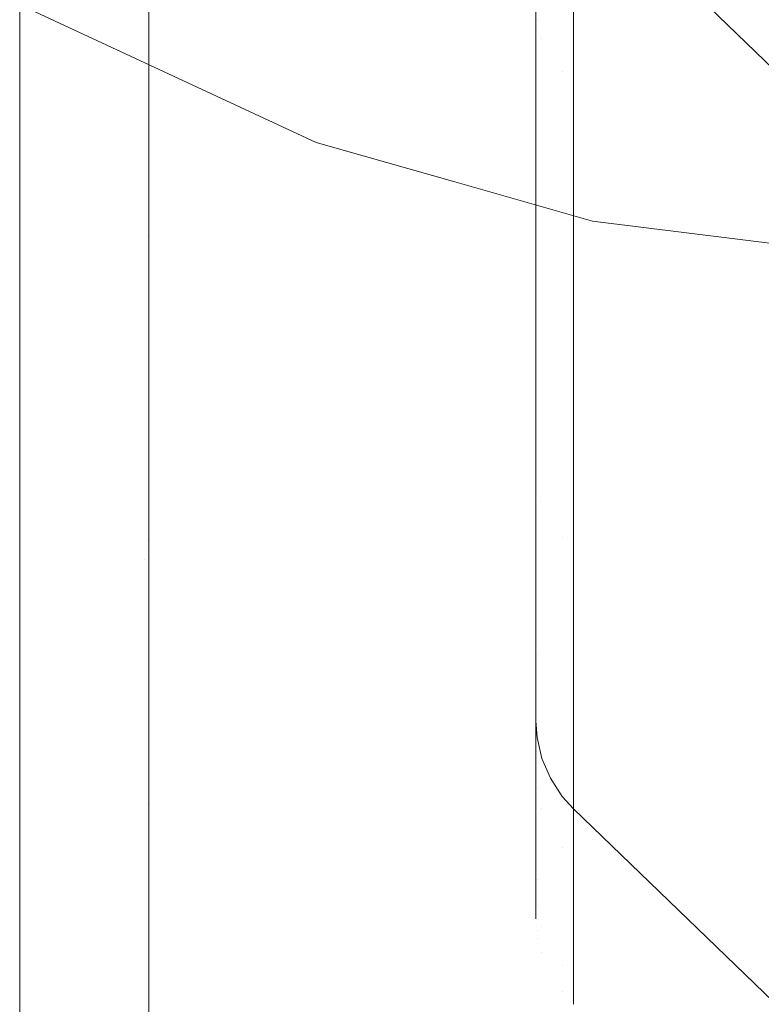
# Model space of a CAD drawing. Units: centimetres. Extents: x -28.3 to 28.3, y -9.2 to 9.2.
# Drawn here: x -24.9 to -24.3, y -4.7 to -3.9 of the extents above; entities that cross this region are included whole.
import ezdxf

# ---------------------------------------------------------------- set-up
doc = ezdxf.new("R2010")
doc.units = ezdxf.units.CM
doc.header["$LTSCALE"] = 2.54
doc.layers.add('Général', color=7, linetype='Continuous', lineweight=5)
doc.layers.add('Proj-Ayrton-Led-Mgic Blade R', color=7, linetype='Continuous', lineweight=5, true_color=0x1e1e1e)

# ---------------------------------------------------------------- blocks, each defined once
blk = doc.blocks.new('Groupe-1')
at = {"layer": 'Proj-Ayrton-Led-Mgic Blade R', "transparency": 33554687}
for points, invisible_edges in [([(-24.33149, 0.02829, -4.82306), (-24.15, 4.09077, -4.825), (-24.15, -4.09077, -4.825)], 9), ([(-24.6202, -4.00362, -4.81205), (-24.84138, -3.9009, -4.79683), (-24.33149, 0.02829, -4.82306)], 10), ([(-24.33149, 0.02829, -4.82306), (-24.51288, -4.03419, -4.81666), (-24.6202, -4.00362, -4.81205)], 9), ([(-24.40623, -4.06456, -4.82125), (-24.51288, -4.03419, -4.81666), (-24.33149, 0.02829, -4.82306)], 10), ([(-24.33149, 0.02829, -4.82306), (-24.2062, -4.08949, -4.82482), (-24.40623, -4.06456, -4.82125)], 9), ([(-24.33149, 0.02829, -4.82306), (-24.15, -4.09077, -4.825), (-24.2062, -4.08949, -4.82482)], 9), ([(-24.75, -5, 1.73557), (-24.75, -2.87425, 2.10505), (-24.75, -1.17971, 6.08351), (-24.75, -1.44475, 6.27846)], 10), ([(-24.75, -1.44475, 6.27846), (-24.75, -1.47483, 6.30059), (-24.75, -5, 1.73557)], 10), ([(-24.75, -5, 1.73557), (-24.75, -1.47483, 6.30059), (-24.75, -1.72283, 6.55448)], 9), ([(-24.75, -1.72283, 6.55448), (-24.75, -1.73464, 6.56657), (-24.75, -5, 1.73557)], 10), ([(-24.75, -5, 1.73557), (-24.75, -1.73464, 6.56657), (-24.75, -1.94397, 6.86626)], 9), ([(-24.75, -1.9435, 9.12179), (-24.75, -1.79035, 9.36339), (-24.75, -3.7954, 11.24216), (-24.75, -4.18392, 10.73575)], 10), ([(-24.45, -3.88578, 5.54768), (-24.45, -4.16548, 6.02826), (-24.45, -1.85453, 7.03565), (-24.45, -1.80529, 6.95798)], 10), ([(-24.45, -4.45155, 9.19279), (-24.45, -3.8155, 11.56655), (-24.45, -1.80597, 9.0527), (-24.45, -1.80976, 9.04489)], 10), ([(-24.45, -1.80976, 9.04489), (-24.45, -1.94326, 8.76932), (-24.45, -4.45155, 9.19279)], 10), ([(-24.45, -1.96042, 7.28667), (-24.45, -1.85453, 7.03565), (-24.45, -4.16548, 6.02826), (-24.45, -4.2419, 6.2316)], 10), ([(-24.75, -4.29135, 10.53848), (-24.75, -1.9965, 9.03819), (-24.75, -1.9435, 9.12179)], 9), ([(-24.75, -4.18392, 10.73575), (-24.75, -4.29135, 10.53848), (-24.75, -1.9435, 9.12179)], 10), ([(-24.75, -5, 8), (-24.75, -5, 1.73557), (-24.75, -1.94397, 6.86626), (-24.75, -1.94827, 6.87514)], 10), ([(-24.45, -4.45155, 9.19279), (-24.45, -1.94326, 8.76932), (-24.45, -1.96051, 8.71375)], 9), ([(-24.75, -1.94827, 6.87514), (-24.75, -2.09202, 7.17179), (-24.75, -5, 8)], 10), ([(-24.45, -4.2419, 6.2316), (-24.45, -4.43341, 6.74115), (-24.45, -1.98388, 7.34227), (-24.45, -1.96042, 7.28667)], 10), ([(-24.45, -1.96051, 8.71375), (-24.45, -2.03856, 8.46236), (-24.45, -4.51831, 8.90802), (-24.45, -4.45155, 9.19279)], 10), ([(-24.45, -1.98388, 7.34227), (-24.45, -4.43341, 6.74115), (-24.45, -4.47766, 6.96582)], 9), ([(-24.45, -2.05557, 7.63772), (-24.45, -1.98388, 7.34227), (-24.45, -4.47766, 6.96582)], 10), ([(-24.75, -1.9965, 9.03819), (-24.75, -4.29135, 10.53848), (-24.75, -4.57376, 10.01986)], 9), ([(-24.75, -4.57376, 10.01986), (-24.75, -4.66343, 9.76257), (-24.75, -2.11093, 8.76811), (-24.75, -1.9965, 9.03819)], 10), ([(-24.45, -4.51831, 8.90802), (-24.45, -2.03856, 8.46236), (-24.45, -2.05266, 8.36214)], 9), ([(-24.45, -2.05266, 8.36214), (-24.45, -2.0866, 8.12076), (-24.45, -4.56713, 8.50004), (-24.45, -4.51831, 8.90802)], 10), ([(-24.45, -4.47766, 6.96582), (-24.45, -4.57967, 7.48375), (-24.45, -2.06533, 7.67795), (-24.45, -2.05557, 7.63772)], 10), ([(-24.45, -2.09, 8), (-24.45, -2.06533, 7.67795), (-24.45, -4.57967, 7.48375), (-24.45, -4.58849, 7.72912)], 10), ([(-24.45, -4.58849, 7.72912), (-24.45, -4.60488, 8.18462), (-24.45, -2.0866, 8.12076), (-24.45, -2.09, 8)], 10), ([(-24.45, -2.0866, 8.12076), (-24.45, -4.60488, 8.18462), (-24.45, -4.56713, 8.50004)], 9), ([(-24.75, -5, 8), (-24.75, -2.09202, 7.17179), (-24.75, -2.1106, 7.23161)], 9), ([(-24.75, -2.1106, 7.23161), (-24.75, -2.19462, 7.50221), (-24.75, -5, 8)], 10), ([(-24.75, -4.66343, 9.76257), (-24.75, -2.13348, 8.71488), (-24.75, -2.11093, 8.76811)], 9), ([(-24.75, -2.13348, 8.71488), (-24.75, -4.66343, 9.76257), (-24.75, -4.83739, 9.26346)], 9), ([(-24.75, -4.83739, 9.26346), (-24.75, -4.89606, 8.93417), (-24.75, -2.21339, 8.39011), (-24.75, -2.13348, 8.71488)], 10), ([(-24.75, -5, 8), (-24.75, -2.19462, 7.50221), (-24.75, -2.2098, 7.61014)], 9), ([(-24.75, -2.2098, 7.61014), (-24.75, -2.24634, 7.87), (-24.75, -5, 8)], 10), ([(-24.75, -4.89606, 8.93417), (-24.75, -2.22234, 8.35375), (-24.75, -2.21339, 8.39011)], 9), ([(-24.75, -2.25, 8), (-24.75, -2.22234, 8.35375), (-24.75, -4.89606, 8.93417), (-24.75, -4.97624, 8.4842)], 10), ([(-24.75, -4.99615, 8.07838), (-24.75, -5, 8), (-24.75, -2.24634, 7.87), (-24.75, -2.25, 8)], 10), ([(-24.75, -4.97624, 8.4842), (-24.75, -4.99615, 8.07838), (-24.75, -2.25, 8)], 10), ([(-24.38194, -2.81402, 1.62682), (-24.46289, -2.81775, 1.65645), (-24.47997, -5.01882, 1.27621)], 11), ([(-24.47997, -5.01882, 1.27621), (-24.44316, -5.01969, 1.26009), (-24.38194, -2.81402, 1.62682)], 10), ([(-24.38194, -2.81402, 1.62682), (-24.44316, -5.01969, 1.26009), (-24.40727, -5.02053, 1.24438)], 9), ([(-24.40727, -5.02053, 1.24438), (-24.3872, -5.02086, 1.23922), (-24.38194, -2.81402, 1.62682)], 10), ([(-24.3872, -5.02086, 1.23922), (-24.38161, -5.02096, 1.23778), (-24.38194, -2.81402, 1.62682)], 10), ([(-24.29705, -2.81208, 1.61144), (-24.38194, -2.81402, 1.62682), (-24.38161, -5.02096, 1.23778)], 11), ([(-24.38161, -5.02096, 1.23778), (-24.33164, -5.02178, 1.22494), (-24.29705, -2.81208, 1.61144)], 10), ([(-24.33164, -5.02178, 1.22494), (-24.32988, -5.02179, 1.22479), (-24.29705, -2.81208, 1.61144)], 10), ([(-24.32988, -5.02179, 1.22479), (-24.29692, -5.02201, 1.22196), (-24.29705, -2.81208, 1.61144)], 10), ([(-24.25, -2.81181, 1.60924), (-24.29705, -2.81208, 1.61144), (-24.29692, -5.02201, 1.22196)], 11), ([(-24.29692, -5.02201, 1.22196), (-24.27121, -5.02218, 1.21976), (-24.25, -2.81181, 1.60924)], 10), ([(-24.46289, -2.81775, 1.65645), (-24.5375, -2.82317, 1.69945), (-24.53736, -5.0171, 1.31263)], 11), ([(-24.53736, -5.0171, 1.31263), (-24.52304, -5.01753, 1.30355), (-24.46289, -2.81775, 1.65645)], 10), ([(-24.52304, -5.01753, 1.30355), (-24.49707, -5.01831, 1.28706), (-24.46289, -2.81775, 1.65645)], 10), ([(-24.49707, -5.01831, 1.28706), (-24.47997, -5.01882, 1.27621), (-24.46289, -2.81775, 1.65645)], 10), ([(-24.5375, -2.82317, 1.69945), (-24.60355, -2.83011, 1.75453), (-24.60336, -5.01458, 1.37007)], 11), ([(-24.60336, -5.01458, 1.37007), (-24.601, -5.01471, 1.36728), (-24.5375, -2.82317, 1.69945)], 10), ([(-24.601, -5.01471, 1.36728), (-24.59468, -5.01495, 1.36177), (-24.5375, -2.82317, 1.69945)], 10), ([(-24.5375, -2.82317, 1.69945), (-24.59468, -5.01495, 1.36177), (-24.57138, -5.01584, 1.34146)], 9), ([(-24.5375, -2.82317, 1.69945), (-24.57138, -5.01584, 1.34146), (-24.54089, -5.017, 1.31488)], 9), ([(-24.54089, -5.017, 1.31488), (-24.53736, -5.0171, 1.31263), (-24.5375, -2.82317, 1.69945)], 10), ([(-24.60355, -2.83011, 1.75453), (-24.65907, -2.83836, 1.82007), (-24.64982, -5.01213, 1.42513)], 11), ([(-24.64982, -5.01213, 1.42513), (-24.62953, -5.0132, 1.40108), (-24.60355, -2.83011, 1.75453)], 10), ([(-24.62953, -5.0132, 1.40108), (-24.60336, -5.01458, 1.37007), (-24.60355, -2.83011, 1.75453)], 10), ([(-24.65907, -2.83836, 1.82007), (-24.70241, -2.84769, 1.89409), (-24.701, -5.00835, 1.51616)], 11), ([(-24.701, -5.00835, 1.51616), (-24.68991, -5.00936, 1.48991), (-24.65907, -2.83836, 1.82007)], 10), ([(-24.68991, -5.00936, 1.48991), (-24.68385, -5.00978, 1.48012), (-24.65907, -2.83836, 1.82007)], 10), ([(-24.68385, -5.00978, 1.48012), (-24.6669, -5.01095, 1.45272), (-24.65907, -2.83836, 1.82007)], 10), ([(-24.6669, -5.01095, 1.45272), (-24.64982, -5.01213, 1.42513), (-24.65907, -2.83836, 1.82007)], 10), ([(-24.70241, -2.84769, 1.89409), (-24.73228, -2.8578, 1.97441), (-24.72325, -5.00633, 1.5688)], 11), ([(-24.72325, -5.00633, 1.5688), (-24.71078, -5.00746, 1.53929), (-24.70241, -2.84769, 1.89409)], 10), ([(-24.71078, -5.00746, 1.53929), (-24.701, -5.00835, 1.51616), (-24.70241, -2.84769, 1.89409)], 10), ([(-24.73228, -2.8578, 1.97441), (-24.74778, -2.86841, 2.05863), (-24.74595, -5.00189, 1.68709)], 11), ([(-24.74595, -5.00189, 1.68709), (-24.74261, -5.00346, 1.64704), (-24.73228, -2.8578, 1.97441)], 10), ([(-24.74261, -5.00346, 1.64704), (-24.73929, -5.00395, 1.63363), (-24.73228, -2.8578, 1.97441)], 10), ([(-24.73228, -2.8578, 1.97441), (-24.73929, -5.00395, 1.63363), (-24.73134, -5.00513, 1.60149)], 9), ([(-24.73134, -5.00513, 1.60149), (-24.72325, -5.00633, 1.5688), (-24.73228, -2.8578, 1.97441)], 10), ([(-24.74778, -2.86841, 2.05863), (-24.75, -2.87425, 2.10505), (-24.75, -5, 1.73557)], 9), ([(-24.75, -5, 1.73557), (-24.74711, -5.00135, 1.70091), (-24.74778, -2.86841, 2.05863)], 10), ([(-24.74711, -5.00135, 1.70091), (-24.74595, -5.00189, 1.68709), (-24.74778, -2.86841, 2.05863)], 10), ([(-24.44911, -3.68817, 5.21445), (-24.44535, -3.45401, 4.90361), (-24.44535, -3.92311, 5.52471)], 11), ([(-24.44535, -3.92311, 5.52471), (-24.44535, -3.45401, 4.90361), (-24.43874, -3.46589, 4.89297), (-24.43874, -3.93659, 5.5162)], 15), ([(-24.43874, -3.93659, 5.5162), (-24.43874, -3.46589, 4.89297), (-24.42949, -3.47673, 4.88324), (-24.42949, -3.94891, 5.50842)], 15), ([(-24.42949, -3.94891, 5.50842), (-24.42949, -3.47673, 4.88324), (-24.42071, -3.48421, 4.87654), (-24.42071, -3.93399, 5.47206)], 11), ([(-24.02929, -4.26575, 5.25857), (-24.42071, -3.93399, 5.47206), (-24.42071, -3.48421, 4.87654)], 9), ([(-24.42071, -3.48421, 4.87654), (-24.02929, -3.75208, 4.58913), (-24.02929, -4.26575, 5.25857)], 9), ([(-24.45, -3.7716, 5.35149), (-24.44911, -3.68817, 5.21445), (-24.44911, -3.90886, 5.53369)], 11), ([(-24.44535, -3.92311, 5.52471), (-24.44911, -3.90886, 5.53369), (-24.44911, -3.68817, 5.21445)], 11), ([(-25.07951, -3.74122, -4.774), (-24.84138, -3.9009, -4.79683), (-25.11603, -4.98322, -4.51074)], 10), ([(-24.44022, -3.73927, 12.01254), (-24.44329, -3.7486, 11.97726), (-24.25161, -3.93791, 12.01566)], 10), ([(-24.44022, -3.73927, 12.01254), (-24.25161, -3.93791, 12.01566), (-24.23246, -3.90812, 12.12775)], 11), ([(-24.25161, -3.93791, 12.01566), (-24.44329, -3.7486, 11.97726), (-24.42071, -3.79732, 11.90758)], 11), ([(-24.44911, -3.90886, 5.53369), (-24.45, -3.88578, 5.54768), (-24.45, -3.7716, 5.35149)], 9), ([(-24.75, -3.7954, 11.24216), (-24.75044, -3.80919, 11.25335), (-24.75044, -4.0757, 10.91254)], 11), ([(-24.75044, -4.0757, 10.91254), (-24.75, -4.18392, 10.73575), (-24.75, -3.7954, 11.24216)], 9), ([(-24.42071, -4.51985, 9.21109), (-24.42071, -3.79732, 11.90758), (-24.42932, -3.80245, 11.85013)], 8), ([(-24.25697, -3.95548, 11.94996), (-24.42071, -3.79732, 11.90758), (-24.42071, -4.51985, 9.21109)], 8), ([(-24.42071, -3.79732, 11.90758), (-24.25697, -3.95548, 11.94996), (-24.25161, -3.93791, 12.01566)], 10), ([(-24.42949, -3.80255, 11.84901), (-24.43874, -4.49607, 9.20472), (-24.42949, -4.51015, 9.20849)], 9), ([(-24.42949, -3.80255, 11.84901), (-24.43184, -3.80395, 11.83327), (-24.43874, -4.49607, 9.20472)], 10), ([(-24.43184, -3.80395, 11.83327), (-24.4358, -3.80647, 11.77513), (-24.43874, -4.49607, 9.20472)], 10), ([(-24.42949, -4.51015, 9.20849), (-24.42932, -3.80245, 11.85013), (-24.42949, -3.80255, 11.84901)], 9), ([(-24.42932, -3.80245, 11.85013), (-24.42949, -4.51015, 9.20849), (-24.42071, -4.51985, 9.21109)], 9), ([(-24.75044, -4.0757, 10.91254), (-24.75044, -3.80919, 11.25335), (-24.75354, -3.82209, 11.26438)], 11), ([(-24.44911, -4.4644, 9.19623), (-24.44605, -3.81298, 11.62463), (-24.45, -3.8155, 11.56655)], 9), ([(-24.44605, -3.81298, 11.62463), (-24.44911, -4.4644, 9.19623), (-24.44535, -4.48067, 9.20059)], 9), ([(-24.44535, -4.48067, 9.20059), (-24.44092, -3.80973, 11.69988), (-24.44605, -3.81298, 11.62463)], 9), ([(-24.44092, -3.80973, 11.69988), (-24.44535, -4.48067, 9.20059), (-24.43874, -4.49607, 9.20472)], 9), ([(-24.43874, -4.49607, 9.20472), (-24.4407, -3.80958, 11.70317), (-24.44092, -3.80973, 11.69988)], 9), ([(-24.43874, -4.49607, 9.20472), (-24.4358, -3.80647, 11.77513), (-24.4407, -3.80958, 11.70317)], 9), ([(-24.45, -3.8155, 11.56655), (-24.45, -4.45155, 9.19279), (-24.44911, -4.4644, 9.19623)], 8), ([(-24.75952, -3.83441, 11.27489), (-24.75952, -4.34036, 10.56688), (-24.75354, -4.32642, 10.55864), (-24.75354, -3.82209, 11.26438)], 15), ([(-24.75044, -4.0757, 10.91254), (-24.75354, -3.82209, 11.26438), (-24.75354, -4.32642, 10.55864)], 11), ([(-24.76819, -3.84575, 11.28458), (-24.76819, -4.3532, 10.57448), (-24.75952, -4.34036, 10.56688), (-24.75952, -3.83441, 11.27489)], 15), ([(-24.77929, -3.8558, 11.29316), (-24.77929, -4.36457, 10.5812), (-24.76819, -4.3532, 10.57448), (-24.76819, -3.84575, 11.28458)], 15), ([(-24.7925, -3.86424, 11.30037), (-24.7925, -4.37413, 10.58685), (-24.77929, -4.36457, 10.5812), (-24.77929, -3.8558, 11.29316)], 15), ([(-24.80742, -3.87083, 11.306), (-24.80742, -4.38159, 10.59127), (-24.7925, -4.37413, 10.58685), (-24.7925, -3.86424, 11.30037)], 15), ([(-24.82361, -3.87538, 11.30988), (-24.82361, -4.38673, 10.59431), (-24.80742, -4.38159, 10.59127), (-24.80742, -3.87083, 11.306)], 15), ([(-24.85, -4.38978, 10.59611), (-24.84059, -4.3894, 10.59589), (-24.84059, -3.87773, 11.3119), (-24.85, -3.87807, 11.31219)], 7), ([(-24.84059, -3.87773, 11.3119), (-24.84059, -4.3894, 10.59589), (-24.82361, -4.38673, 10.59431), (-24.82361, -3.87538, 11.30988)], 15), ([(-24.45, -4.16548, 6.02826), (-24.45, -3.88578, 5.54768), (-24.44911, -3.90886, 5.53369)], 10), ([(-24.84138, -3.9009, -4.79683), (-24.6202, -4.00362, -4.81205), (-25.11603, -4.98322, -4.51074)], 10), ([(-24.44911, -3.90886, 5.53369), (-24.44911, -4.2662, 6.22197), (-24.45, -4.16548, 6.02826)], 11), ([(-24.44911, -4.2662, 6.22197), (-24.44911, -3.90886, 5.53369), (-24.44535, -3.92311, 5.52471), (-24.44535, -4.28175, 6.21549)], 15), ([(-24.44535, -4.28175, 6.21549), (-24.44535, -3.92311, 5.52471), (-24.43874, -3.93659, 5.5162), (-24.43874, -4.29646, 6.20935)], 15), ([(-24.42071, -3.93399, 5.47206), (-24.42071, -3.95741, 5.50306), (-24.42949, -3.94891, 5.50842)], 10), ([(-24.42071, -3.95741, 5.50306), (-24.42071, -3.93399, 5.47206), (-24.02929, -4.26575, 5.25857)], 10), ([(-24.43874, -4.29646, 6.20935), (-24.43874, -3.93659, 5.5162), (-24.42949, -3.94891, 5.50842), (-24.42949, -4.30991, 6.20375)], 15), ([(-24.42949, -4.30991, 6.20375), (-24.42949, -3.94891, 5.50842), (-24.42071, -3.95741, 5.50306), (-24.42071, -4.29829, 6.15965)], 11), ([(-24.42071, -4.51985, 9.21109), (-24.02933, -4.89789, 9.31239), (-24.02937, -4.17533, 12.00887), (-24.25697, -3.95548, 11.94996)], 8), ([(-24.02929, -4.6613, 6.00391), (-24.42071, -4.29829, 6.15965), (-24.42071, -3.95741, 5.50306)], 9), ([(-24.42071, -3.95741, 5.50306), (-24.02929, -4.26575, 5.25857), (-24.02929, -4.6613, 6.00391)], 9), ([(-25.11603, -4.98322, -4.51074), (-24.6202, -4.00362, -4.81205), (-24.51288, -4.03419, -4.81666)], 9), ([(-24.51288, -4.03419, -4.81666), (-24.49457, -4.98322, -4.62489), (-25.11603, -4.98322, -4.51074)], 9), ([(-24.49457, -4.98322, -4.62489), (-24.51288, -4.03419, -4.81666), (-24.40623, -4.06456, -4.82125)], 9), ([(-24.49457, -4.98322, -4.62489), (-24.40623, -4.06456, -4.82125), (-24.2062, -4.08949, -4.82482)], 9), ([(-24.75354, -4.32642, 10.55864), (-24.75044, -4.31181, 10.55), (-24.75044, -4.0757, 10.91254)], 11), ([(-24.75, -4.18392, 10.73575), (-24.75044, -4.0757, 10.91254), (-24.75044, -4.31181, 10.55)], 11), ([(-24.2062, -4.08949, -4.82482), (-24.15, -4.98322, -4.64123), (-24.49457, -4.98322, -4.62489)], 9), ([(-24.44911, -4.2662, 6.22197), (-24.45, -4.2419, 6.2316), (-24.45, -4.16548, 6.02826)], 9), ([(-24.75044, -4.31181, 10.55), (-24.75, -4.29135, 10.53848), (-24.75, -4.18392, 10.73575)], 9), ([(-24.45, -4.2419, 6.2316), (-24.44911, -4.2662, 6.22197), (-24.44911, -4.40033, 6.58615)], 11), ([(-24.44911, -4.40033, 6.58615), (-24.45, -4.43341, 6.74115), (-24.45, -4.2419, 6.2316)], 9), ([(-24.44911, -4.40033, 6.58615), (-24.44911, -4.2662, 6.22197), (-24.44535, -4.28175, 6.21549)], 11), ([(-24.44911, -4.40033, 6.58615), (-24.44535, -4.28175, 6.21549), (-24.44535, -4.51984, 6.95651)], 11), ([(-24.44535, -4.51984, 6.95651), (-24.44535, -4.28175, 6.21549), (-24.43874, -4.29646, 6.20935), (-24.43874, -4.53538, 6.95293)], 15), ([(-24.75, -4.29135, 10.53848), (-24.75044, -4.31181, 10.55), (-24.75044, -4.51576, 10.16844)], 11), ([(-24.75044, -4.51576, 10.16844), (-24.75, -4.57376, 10.01986), (-24.75, -4.29135, 10.53848)], 9), ([(-24.43874, -4.53538, 6.95293), (-24.43874, -4.29646, 6.20935), (-24.42949, -4.30991, 6.20375), (-24.42949, -4.54957, 6.94965)], 15), ([(-24.42071, -4.29829, 6.15965), (-24.42071, -4.31918, 6.19989), (-24.42949, -4.30991, 6.20375)], 10), ([(-24.42071, -4.31918, 6.19989), (-24.42071, -4.29829, 6.15965), (-24.02929, -4.6613, 6.00391)], 10), ([(-24.75044, -4.51576, 10.16844), (-24.75044, -4.31181, 10.55), (-24.75354, -4.32642, 10.55864)], 11), ([(-24.42949, -4.54957, 6.94965), (-24.42949, -4.30991, 6.20375), (-24.42071, -4.31918, 6.19989), (-24.42071, -4.54351, 6.89806)], 11), ([(-24.02929, -4.92778, 6.80453), (-24.42071, -4.54351, 6.89806), (-24.42071, -4.31918, 6.19989)], 9), ([(-24.42071, -4.31918, 6.19989), (-24.02929, -4.6613, 6.00391), (-24.02929, -4.92778, 6.80453)], 9), ([(-24.75952, -4.34036, 10.56688), (-24.75952, -4.71705, 9.78242), (-24.75354, -4.7019, 9.7767), (-24.75354, -4.32642, 10.55864)], 15), ([(-24.75044, -4.51576, 10.16844), (-24.75354, -4.32642, 10.55864), (-24.75354, -4.7019, 9.7767)], 11), ([(-24.76819, -4.3532, 10.57448), (-24.76819, -4.73101, 9.7877), (-24.75952, -4.71705, 9.78242), (-24.75952, -4.34036, 10.56688)], 15), ([(-24.77929, -4.36457, 10.5812), (-24.77929, -4.74337, 9.79237), (-24.76819, -4.73101, 9.7877), (-24.76819, -4.3532, 10.57448)], 15), ([(-24.7925, -4.37413, 10.58685), (-24.7925, -4.75375, 9.79629), (-24.77929, -4.74337, 9.79237), (-24.77929, -4.36457, 10.5812)], 15), ([(-24.80742, -4.38159, 10.59127), (-24.80742, -4.76186, 9.79936), (-24.7925, -4.75375, 9.79629), (-24.7925, -4.37413, 10.58685)], 15), ([(-24.82361, -4.38673, 10.59431), (-24.82361, -4.76745, 9.80147), (-24.80742, -4.76186, 9.79936), (-24.80742, -4.38159, 10.59127)], 15), ([(-24.85, -4.77076, 9.80272), (-24.84059, -4.77035, 9.80256), (-24.84059, -4.3894, 10.59589), (-24.85, -4.38978, 10.59611)], 7), ([(-24.84059, -4.3894, 10.59589), (-24.84059, -4.77035, 9.80256), (-24.82361, -4.76745, 9.80147), (-24.82361, -4.38673, 10.59431)], 15), ([(-24.45, -4.43341, 6.74115), (-24.44911, -4.40033, 6.58615), (-24.44911, -4.50343, 6.9603)], 11), ([(-24.44535, -4.51984, 6.95651), (-24.44911, -4.50343, 6.9603), (-24.44911, -4.40033, 6.58615)], 11), ([(-24.44911, -4.50343, 6.9603), (-24.45, -4.47766, 6.96582), (-24.45, -4.43341, 6.74115)], 9), ([(-24.44911, -4.4644, 9.19623), (-24.45, -4.45155, 9.19279), (-24.45, -4.51831, 8.90802)], 8), ([(-24.44911, -4.59442, 8.50317), (-24.44911, -4.4644, 9.19623), (-24.45, -4.51831, 8.90802)], 11), ([(-24.44911, -4.4644, 9.19623), (-24.44911, -4.59442, 8.50317), (-24.44535, -4.61116, 8.505), (-24.44535, -4.48067, 9.20059)], 7), ([(-24.45, -4.47766, 6.96582), (-24.44911, -4.50343, 6.9603), (-24.44911, -4.57478, 7.34178)], 11), ([(-24.44911, -4.57478, 7.34178), (-24.45, -4.57967, 7.48375), (-24.45, -4.47766, 6.96582)], 9), ([(-24.44535, -4.48067, 9.20059), (-24.44535, -4.61116, 8.505), (-24.43874, -4.62701, 8.50674), (-24.43874, -4.49607, 9.20472)], 7), ([(-24.43874, -4.49607, 9.20472), (-24.43874, -4.62701, 8.50674), (-24.42949, -4.64149, 8.50833), (-24.42949, -4.51015, 9.20849)], 7), ([(-24.44911, -4.57478, 7.34178), (-24.44911, -4.50343, 6.9603), (-24.44535, -4.51984, 6.95651)], 11), ([(-24.42949, -4.51015, 9.20849), (-24.42949, -4.64149, 8.50833), (-24.42071, -4.65148, 8.50942), (-24.42071, -4.51985, 9.21109)], 3), ([(-24.75354, -4.7019, 9.7767), (-24.75044, -4.68602, 9.7707), (-24.75044, -4.51576, 10.16844)], 11), ([(-24.75, -4.57376, 10.01986), (-24.75044, -4.51576, 10.16844), (-24.75044, -4.68602, 9.7707)], 11), ([(-24.45, -4.51831, 8.90802), (-24.45, -4.56713, 8.50004), (-24.44911, -4.59442, 8.50317)], 10), ([(-24.44911, -4.57478, 7.34178), (-24.44535, -4.51984, 6.95651), (-24.44535, -4.63069, 7.72691)], 11), ([(-24.44535, -4.63069, 7.72691), (-24.44535, -4.51984, 6.95651), (-24.43874, -4.53538, 6.95293), (-24.43874, -4.6466, 7.72598)], 15), ([(-24.02933, -4.89789, 9.31239), (-24.42071, -4.51985, 9.21109), (-24.42071, -4.65148, 8.50942)], 8), ([(-24.43874, -4.6466, 7.72598), (-24.43874, -4.53538, 6.95293), (-24.42949, -4.54957, 6.94965), (-24.42949, -4.66115, 7.72512)], 15), ([(-24.42071, -4.54351, 6.89806), (-24.42071, -4.55936, 6.94739), (-24.42949, -4.54957, 6.94965)], 10), ([(-24.42071, -4.55936, 6.94739), (-24.42071, -4.54351, 6.89806), (-24.02929, -4.92778, 6.80453)], 10), ([(-24.42949, -4.66115, 7.72512), (-24.42949, -4.54957, 6.94965), (-24.42071, -4.55936, 6.94739), (-24.42071, -4.66287, 7.66683)], 11), ([(-24.02929, -5.05779, 7.63826), (-24.42071, -4.66287, 7.66683), (-24.42071, -4.55936, 6.94739)], 9), ([(-24.42071, -4.55936, 6.94739), (-24.02929, -4.92778, 6.80453), (-24.02929, -5.05779, 7.63826)], 9), ([(-24.44911, -4.59442, 8.50317), (-24.45, -4.56713, 8.50004), (-24.45, -4.60488, 8.18462)], 9), ([(-24.75044, -4.68602, 9.7707), (-24.75, -4.66343, 9.76257), (-24.75, -4.57376, 10.01986)], 9), ([(-24.45, -4.57967, 7.48375), (-24.44911, -4.57478, 7.34178), (-24.44911, -4.61387, 7.72791)], 11), ([(-24.44535, -4.63069, 7.72691), (-24.44911, -4.61387, 7.72791), (-24.44911, -4.57478, 7.34178)], 11), ([(-24.44911, -4.61387, 7.72791), (-24.45, -4.58849, 7.72912), (-24.45, -4.57967, 7.48375)], 9), ([(-24.45, -4.58849, 7.72912), (-24.44911, -4.61387, 7.72791), (-24.44911, -4.62044, 8.11595)], 11), ([(-24.44911, -4.62044, 8.11595), (-24.45, -4.60488, 8.18462), (-24.45, -4.58849, 7.72912)], 9), ([(-24.45, -4.60488, 8.18462), (-24.44911, -4.62044, 8.11595), (-24.44911, -4.59442, 8.50317)], 11), ([(-24.44535, -4.61116, 8.505), (-24.44911, -4.59442, 8.50317), (-24.44911, -4.62044, 8.11595)], 11), ([(-24.44911, -4.62044, 8.11595), (-24.44535, -4.63069, 7.72691), (-24.44535, -4.61116, 8.505)], 11), ([(-24.44911, -4.62044, 8.11595), (-24.44911, -4.61387, 7.72791), (-24.44535, -4.63069, 7.72691)], 11), ([(-24.44535, -4.61116, 8.505), (-24.44535, -4.63069, 7.72691), (-24.43874, -4.6466, 7.72598), (-24.43874, -4.62701, 8.50674)], 15), ([(-24.43874, -4.62701, 8.50674), (-24.43874, -4.6466, 7.72598), (-24.42949, -4.66115, 7.72512), (-24.42949, -4.64149, 8.50833)], 15), ([(-24.42949, -4.64149, 8.50833), (-24.42949, -4.66115, 7.72512), (-24.42071, -4.67117, 7.72453), (-24.42071, -4.6531, 8.44467)], 11), ([(-24.42071, -4.6531, 8.44467), (-24.42071, -4.65148, 8.50942), (-24.42949, -4.64149, 8.50833)], 10), ([(-24.42071, -4.65148, 8.50942), (-24.02929, -5.04775, 8.482), (-24.02933, -4.89789, 9.31239)], 9), ([(-24.42071, -4.65148, 8.50942), (-24.42071, -4.6531, 8.44467), (-24.02929, -5.04775, 8.482)], 10), ([(-24.02929, -5.04775, 8.482), (-24.42071, -4.6531, 8.44467), (-24.42071, -4.67117, 7.72453)], 9), ([(-24.75, -4.66343, 9.76257), (-24.75044, -4.68602, 9.7707), (-24.75044, -4.82133, 9.35976)], 11), ([(-24.75044, -4.82133, 9.35976), (-24.75, -4.83739, 9.26346), (-24.75, -4.66343, 9.76257)], 9), ([(-24.42071, -4.66287, 7.66683), (-24.42071, -4.67117, 7.72453), (-24.42949, -4.66115, 7.72512)], 10), ([(-24.42071, -4.67117, 7.72453), (-24.42071, -4.66287, 7.66683), (-24.02929, -5.05779, 7.63826)], 10)]:
    blk.add_3dface(points, dxfattribs=dict(at, invisible_edges=invisible_edges))
blk = doc.blocks.new('Magic BladeR-Sol')
at = {"layer": 'Proj-Ayrton-Led-Mgic Blade R'}
blk.add_blockref('Groupe-1', (0, 0), dxfattribs=at)

msp = doc.modelspace()

# ---------------------------------------------------------------- block references
at = {"layer": 'Général', "color": 7, "transparency": 33554687}
msp.add_blockref('Magic BladeR-Sol', (0, 0), dxfattribs=at)

doc.saveas('drawing.dxf')
